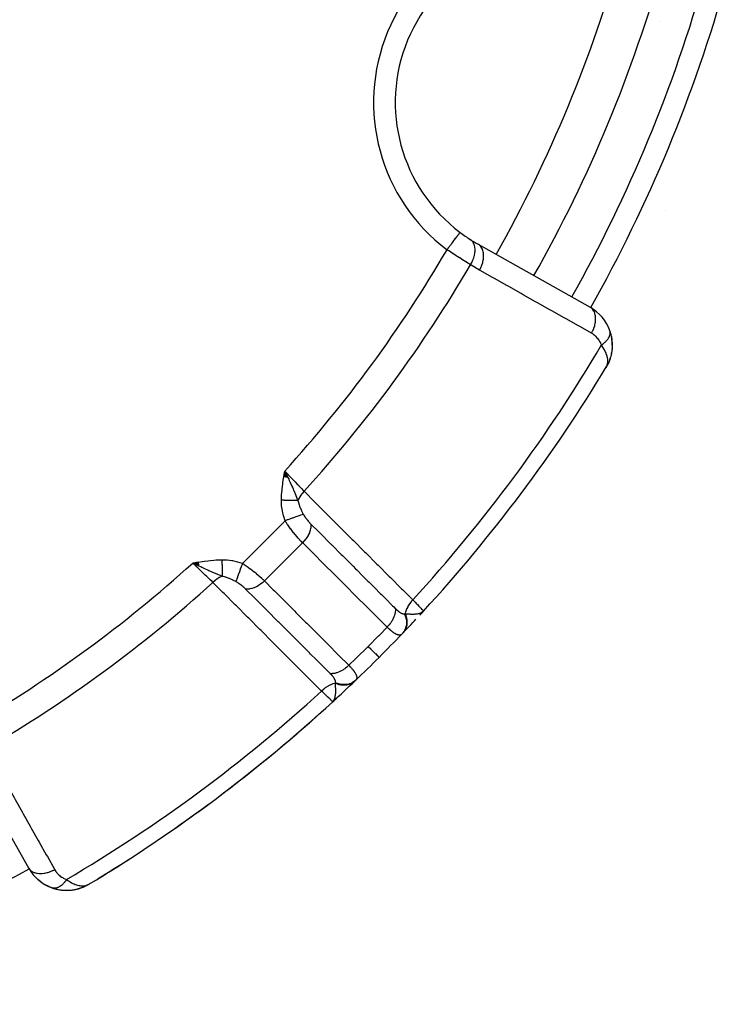
# Model space of a CAD drawing. Units: millimetres. Extents: x -298 to 508, y -323 to 323.
# Drawn here: x -190 to -157, y -100 to -55 of the extents above; entities that cross this region are included whole.
import ezdxf

# ---------------------------------------------------------------- set-up
doc = ezdxf.new("R2010")
doc.units = ezdxf.units.MM
doc.linetypes.add('DASHED', pattern=[9.652, 8.128, -1.524])
doc.layers.add('nevidi', color=4, linetype='DASHED')

msp = doc.modelspace()

# ---------------------------------------------------------------- linework, layer by layer
at = {"color": 2}
for p, q in [((-169.64, -64.908), (-169.639, -64.907)), ((-168.807, -65.452), (-163.647, -68.359)), ((-162.735, -69.456), (-162.689, -69.613)), ((-162.668, -69.706), (-162.641, -69.877)), ((-162.634, -70.24), (-162.649, -70.389)), ((-162.634, -70.24), (-162.632, -70.223)), ((-162.633, -69.968), (-162.629, -70.137)), ((-162.633, -69.988), (-162.632, -70.223)), ((-162.733, -70.736), (-162.809, -70.933)), ((-162.729, -70.727), (-162.807, -70.929)), ((-162.732, -70.734), (-162.805, -70.924)), ((-162.731, -70.73), (-162.777, -70.858)), ((-162.729, -70.727), (-162.749, -70.778)), ((-162.732, -70.734), (-162.749, -70.776)), ((-162.707, -70.646), (-162.721, -70.703)), ((-162.719, -70.697), (-162.721, -70.703)), ((-162.665, -70.482), (-162.668, -70.494)), ((-162.897, -71.099), (-162.915, -71.134)), ((-162.897, -71.099), (-162.915, -71.134)), ((-162.897, -71.099), (-162.915, -71.134)), ((-162.897, -71.099), (-162.915, -71.134)), ((-162.897, -71.099), (-162.915, -71.134)), ((-162.898, -71.1), (-162.915, -71.134)), ((-162.897, -71.1), (-162.915, -71.134)), ((-162.897, -71.1), (-162.915, -71.134)), ((-162.897, -71.1), (-162.915, -71.134)), ((-162.898, -71.101), (-162.915, -71.134)), ((-162.898, -71.101), (-162.915, -71.134)), ((-162.898, -71.101), (-162.915, -71.134)), ((-162.899, -71.102), (-162.915, -71.134)), ((-162.899, -71.102), (-162.915, -71.134)), ((-162.9, -71.103), (-162.915, -71.134)), ((-162.9, -71.104), (-162.915, -71.134)), ((-162.901, -71.105), (-162.915, -71.134)), ((-162.901, -71.105), (-162.915, -71.134)), ((-162.905, -71.111), (-162.915, -71.134)), ((-162.905, -71.111), (-162.915, -71.134)), ((-162.817, -70.948), (-162.891, -71.087)), ((-162.819, -70.952), (-162.891, -71.087)), ((-162.821, -70.956), (-162.891, -71.087)), ((-162.826, -70.965), (-162.89, -71.087)), ((-162.826, -70.965), (-162.89, -71.087)), ((-162.828, -70.968), (-162.89, -71.086)), ((-162.828, -70.968), (-162.89, -71.086)), ((-162.828, -70.969), (-162.89, -71.086)), ((-162.83, -70.972), (-162.889, -71.085)), ((-162.833, -70.976), (-162.889, -71.084)), ((-162.833, -70.976), (-162.889, -71.084)), ((-162.838, -70.986), (-162.888, -71.082)), ((-162.841, -70.99), (-162.888, -71.08)), ((-162.84, -70.987), (-162.887, -71.078)), ((-162.842, -70.991), (-162.885, -71.075)), ((-162.845, -70.994), (-162.884, -71.071)), ((-162.847, -70.998), (-162.881, -71.067)), ((-162.847, -70.998), (-162.881, -71.067)), ((-162.85, -71.002), (-162.877, -71.056)), ((-162.856, -71.013), (-162.877, -71.056)), ((-162.858, -71.016), (-162.874, -71.049)), ((-162.858, -71.013), (-162.871, -71.042)), ((-162.863, -71.02), (-162.867, -71.03)), ((-162.863, -71.02), (-162.867, -71.03)), ((-162.86, -71.016), (-162.862, -71.02)), ((-162.807, -70.929), (-162.847, -71.003)), ((-162.83, -70.972), (-162.845, -71)), ((-162.83, -70.972), (-162.845, -71)), ((-162.807, -70.927), (-162.827, -70.966)), ((-162.807, -70.927), (-162.827, -70.966)), ((-162.79, -70.882), (-162.809, -70.933)), ((-177.753, -76.182), (-177.715, -75.91)), ((-177.743, -76.184), (-177.715, -75.91)), ((-177.734, -76.186), (-177.715, -75.91)), ((-177.724, -76.187), (-177.715, -75.91)), ((-177.724, -76.187), (-177.715, -75.91)), ((-177.718, -75.926), (-177.716, -75.928)), ((-177.579, -76.211), (-177.715, -75.91)), ((-177.589, -76.209), (-177.715, -75.91)), ((-177.598, -76.208), (-177.715, -75.91)), ((-177.608, -76.206), (-177.715, -75.91)), ((-177.617, -76.204), (-177.715, -75.91)), ((-177.617, -76.204), (-177.715, -75.91)), ((-177.627, -76.203), (-177.715, -75.91)), ((-177.637, -76.201), (-177.715, -75.91)), ((-177.646, -76.2), (-177.715, -75.91)), ((-177.656, -76.198), (-177.715, -75.91)), ((-177.656, -76.198), (-177.715, -75.91)), ((-177.666, -76.197), (-177.715, -75.91)), ((-177.675, -76.195), (-177.715, -75.91)), ((-177.675, -76.195), (-177.715, -75.91)), ((-177.685, -76.193), (-177.715, -75.91)), ((-177.695, -76.192), (-177.715, -75.91)), ((-177.704, -76.19), (-177.715, -75.91)), ((-177.714, -76.189), (-177.715, -75.91)), ((-177.71, -75.938), (-177.708, -75.941)), ((-177.702, -75.95), (-177.7, -75.954)), ((-177.696, -75.959), (-177.692, -75.965)), ((-181.686, -80.113), (-181.958, -80.153)), ((-181.685, -80.122), (-181.958, -80.153)), ((-181.683, -80.132), (-181.958, -80.153)), ((-181.682, -80.141), (-181.958, -80.153)), ((-181.682, -80.141), (-181.958, -80.153)), ((-181.68, -80.15), (-181.958, -80.153)), ((-181.678, -80.16), (-181.958, -80.153)), ((-181.677, -80.169), (-181.958, -80.153)), ((-181.675, -80.178), (-181.958, -80.153)), ((-181.674, -80.188), (-181.958, -80.153)), ((-181.674, -80.188), (-181.958, -80.153)), ((-181.672, -80.197), (-181.958, -80.153)), ((-181.671, -80.206), (-181.958, -80.153)), ((-181.669, -80.216), (-181.958, -80.153)), ((-181.668, -80.225), (-181.958, -80.153)), ((-181.666, -80.234), (-181.958, -80.153)), ((-181.665, -80.243), (-181.958, -80.153)), ((-181.665, -80.243), (-181.958, -80.153)), ((-181.663, -80.252), (-181.958, -80.153)), ((-181.662, -80.262), (-181.958, -80.153)), ((-181.66, -80.271), (-181.958, -80.153)), ((-181.659, -80.28), (-181.958, -80.153)), ((-181.658, -80.289), (-181.958, -80.153)), ((-181.658, -80.289), (-181.89, -80.185)), ((-181.355, -80.584), (-181.354, -80.585)), ((-181.046, -80.911), (-181.045, -80.912)), ((-171.495, -82.548), (-171.323, -82.362)), ((-171.492, -82.544), (-171.323, -82.362)), ((-171.488, -82.54), (-171.323, -82.362)), ((-171.485, -82.536), (-171.323, -82.362)), ((-171.475, -82.524), (-171.467, -82.515)), ((-171.469, -82.515), (-171.461, -82.507)), ((-171.463, -82.507), (-171.323, -82.362)), ((-171.457, -82.498), (-171.323, -82.362)), ((-171.455, -82.494), (-171.323, -82.362)), ((-171.454, -82.501), (-171.323, -82.362)), ((-171.452, -82.489), (-171.349, -82.387)), ((-171.45, -82.495), (-171.323, -82.362)), ((-171.449, -82.484), (-171.349, -82.387)), ((-171.447, -82.48), (-171.353, -82.39)), ((-171.446, -82.488), (-171.323, -82.362)), ((-171.445, -82.493), (-171.323, -82.362)), ((-171.444, -82.475), (-171.356, -82.393)), ((-171.442, -82.471), (-171.36, -82.396)), ((-171.44, -82.466), (-171.366, -82.4)), ((-171.438, -82.485), (-171.323, -82.362)), ((-171.437, -82.461), (-171.378, -82.409)), ((-171.435, -82.456), (-171.383, -82.412)), ((-171.433, -82.451), (-171.394, -82.42)), ((-171.431, -82.446), (-171.403, -82.424)), ((-171.428, -82.441), (-171.422, -82.437)), ((-171.325, -82.36), (-171.323, -82.362)), ((-175.506, -86.545), (-175.508, -86.543)), ((-175.319, -86.372), (-175.506, -86.545)), ((-175.339, -86.389), (-175.506, -86.545)), ((-175.344, -86.392), (-175.506, -86.545)), ((-175.348, -86.395), (-175.506, -86.545)), ((-175.348, -86.395), (-175.506, -86.545)), ((-175.352, -86.399), (-175.506, -86.545)), ((-175.351, -86.401), (-175.506, -86.545)), ((-175.351, -86.401), (-175.506, -86.545)), ((-175.356, -86.402), (-175.506, -86.545)), ((-175.365, -86.407), (-175.506, -86.545)), ((-175.36, -86.409), (-175.506, -86.545)), ((-175.374, -86.413), (-175.506, -86.545)), ((-175.374, -86.413), (-175.506, -86.545)), ((-175.365, -86.414), (-175.506, -86.545)), ((-175.379, -86.416), (-175.506, -86.545)), ((-175.373, -86.416), (-175.506, -86.545)), ((-175.368, -86.417), (-175.506, -86.545)), ((-175.383, -86.418), (-175.506, -86.545)), ((-175.388, -86.421), (-175.506, -86.545)), ((-175.381, -86.421), (-175.506, -86.545)), ((-175.393, -86.424), (-175.506, -86.545)), ((-175.397, -86.426), (-175.506, -86.545)), ((-175.402, -86.428), (-175.506, -86.545)), ((-175.402, -86.428), (-175.506, -86.545)), ((-175.407, -86.431), (-175.506, -86.545)), ((-175.407, -86.431), (-175.506, -86.545)), ((-175.412, -86.433), (-175.459, -86.488)), ((-175.417, -86.435), (-175.449, -86.474)), ((-175.422, -86.437), (-175.44, -86.461)), ((-175.427, -86.44), (-175.437, -86.453)), ((-189.509, -94.222), (-192.416, -89.062)), ((-188.41, -95.133), (-188.426, -95.128)), ((-188.388, -95.139), (-188.409, -95.134)), ((-187.882, -95.235), (-187.645, -95.236)), ((-187.252, -95.172), (-187.239, -95.169)), ((-187.224, -95.162), (-187.166, -95.147)), ((-187.149, -95.142), (-187.157, -95.145)), ((-187.154, -95.143), (-186.944, -95.063)), ((-187.149, -95.141), (-187.011, -95.092)), ((-187.149, -95.142), (-187.089, -95.119)), ((-187.141, -95.139), (-187.09, -95.119)), ((-186.986, -95.079), (-186.939, -95.06)), ((-186.936, -95.059), (-186.91, -95.045)), ((-186.932, -95.057), (-186.909, -95.045)), ((-186.916, -95.049), (-186.914, -95.048)), ((-186.913, -95.046), (-186.885, -95.032)), ((-186.912, -95.047), (-186.885, -95.033)), ((-186.908, -95.045), (-186.885, -95.032)), ((-186.904, -95.042), (-186.885, -95.032)), ((-186.904, -95.042), (-186.885, -95.032)), ((-186.9, -95.04), (-186.885, -95.032)), ((-186.889, -95.033), (-186.782, -94.978)), ((-186.886, -95.032), (-186.782, -94.978)), ((-186.885, -95.031), (-186.784, -94.979)), ((-186.881, -95.028), (-186.87, -95.023)), ((-186.863, -95.016), (-186.801, -94.986)), ((-186.859, -95.015), (-186.797, -94.984)), ((-186.859, -95.015), (-186.797, -94.984)), ((-186.859, -95.013), (-186.808, -94.988)), ((-186.855, -95.011), (-186.816, -94.992)), ((-186.852, -95.008), (-186.819, -94.993)), ((-186.767, -94.97), (-186.734, -94.953)), ((-186.767, -94.97), (-186.734, -94.953)), ((-186.766, -94.969), (-186.734, -94.953)), ((-186.765, -94.97), (-186.734, -94.953)), ((-186.762, -94.967), (-186.734, -94.953)), ((-186.762, -94.967), (-186.734, -94.953)), ((-186.762, -94.966), (-186.734, -94.953)), ((-186.761, -94.966), (-186.734, -94.953)), ((-186.76, -94.965), (-186.734, -94.953)), ((-186.758, -94.964), (-186.734, -94.953)), ((-186.757, -94.964), (-186.734, -94.953))]:
    msp.add_line(p, q, dxfattribs=at)
for points in [[(-162.735, -69.458), (-162.735, -69.456), (-162.74, -69.442)], [(-162.634, -70.24), (-162.662, -70.469), (-162.699, -70.629)], [(-162.633, -69.988), (-162.633, -69.968), (-162.634, -69.954)], [(-162.726, -70.719), (-162.724, -70.711), (-162.721, -70.703), (-162.719, -70.697)], [(-162.722, -70.707), (-162.721, -70.703), (-162.725, -70.714)], [(-162.668, -70.494), (-162.665, -70.482), (-162.662, -70.469), (-162.661, -70.46)], [(-162.894, -71.095), (-162.877, -71.056), (-162.865, -71.023)], [(-162.805, -70.924), (-162.807, -70.929), (-162.847, -71.003)], [(-162.817, -70.948), (-162.815, -70.944), (-162.813, -70.941), (-162.811, -70.937), (-162.809, -70.933), (-162.807, -70.929), (-162.805, -70.924), (-162.804, -70.922)], [(-162.788, -70.88), (-162.807, -70.929), (-162.809, -70.933)], [(-177.715, -75.91), (-177.613, -76.125), (-177.603, -76.146), (-177.572, -76.212)], [(-181.743, -80.255), (-181.827, -80.215), (-181.89, -80.185)], [(-171.394, -82.42), (-171.378, -82.409), (-171.354, -82.391), (-171.349, -82.387)], [(-175.506, -86.545), (-175.459, -86.491), (-175.449, -86.475)], [(-189.072, -94.749), (-189.187, -94.642), (-189.237, -94.596)], [(-188.948, -94.849), (-189.072, -94.749), (-189.123, -94.71)], [(-188.525, -95.087), (-188.675, -95.018), (-188.724, -94.996)], [(-188.382, -95.14), (-188.525, -95.087), (-188.569, -95.072)], [(-188.41, -95.133), (-188.162, -95.2), (-187.9, -95.235)], [(-188.178, -95.197), (-188.162, -95.2), (-188.14, -95.203), (-187.88, -95.236), (-187.628, -95.234), (-187.386, -95.203), (-187.374, -95.2), (-187.149, -95.142), (-187.141, -95.139), (-186.932, -95.057), (-186.928, -95.055), (-186.924, -95.053), (-186.92, -95.051)], [(-187.915, -95.234), (-187.9, -95.235), (-187.88, -95.236)], [(-187.657, -95.237), (-187.645, -95.236), (-187.628, -95.234)], [(-187.631, -95.234), (-187.399, -95.206), (-187.362, -95.197)], [(-187.408, -95.208), (-187.399, -95.206), (-187.386, -95.203), (-187.157, -95.145), (-187.149, -95.142), (-186.936, -95.059), (-186.932, -95.057)], [(-187.359, -95.196), (-187.166, -95.147), (-187.16, -95.145)], [(-187.217, -95.16), (-187.157, -95.145), (-187.09, -95.119)], [(-187.171, -95.149), (-187.166, -95.147), (-187.157, -95.145), (-186.94, -95.061), (-186.936, -95.059)], [(-186.991, -95.081), (-186.944, -95.063), (-186.913, -95.047)], [(-186.989, -95.08), (-186.94, -95.061), (-186.911, -95.046)], [(-186.932, -95.057), (-186.936, -95.059), (-186.94, -95.061), (-186.944, -95.063), (-186.947, -95.064)], [(-186.947, -95.064), (-186.944, -95.063), (-186.94, -95.061)]]:
    msp.add_lwpolyline(points, dxfattribs=at)
for centre, radius, start, end in [((-222.861, -35.004), 35.494, 283.8434, 346.1513), ((-222.868, -35), 35, 285.702, 344.298), ((-165.126, -58.918), 7.5, 82.0018, 232.9982), ((-222.868, -35), 65, 330.6079, 344.3921), ((-165.126, -58.918), 6, 38.2339, 38.2507), ((-165.126, -58.918), 7.5, 232.9982, 237.3457), ((-165.126, -58.918), 7.5, 237.3457, 240.6079), ((-165.126, -58.918), 6, 269.3148, 269.3605), ((-164.628, -70.101), 2, 19.2445, 60.6079), ((-164.628, -70.101), 2, 0, 18.5359), ((-222.868, -35), 70, 317.42177, 328.959), ((-164.628, -70.101), 2, 328.9225, 334.0555), ((-164.628, -70.101), 2, 335.2703, 337.0727), ((-222.868, -35), 70, 316.28268, 317.00332), ((-222.868, -35), 70, 315, 316.24062), ((-222.868, -35), 70, 316.24062, 316.28268), ((-222.868, -35), 70, 313.75938, 315), ((-222.868, -35), 70, 312.57833, 313.71732), ((-222.868, -35), 70, 313.71732, 313.74065), ((-222.868, -35), 70, 301.04103, 312.57823), ((-222.868, -35), 70, 306.89034, 312.0426), ((-222.868, -35), 70, 301.48392, 306.50666), ((-187.767, -93.24), 2, 209.3921, 250.7555), ((-187.767, -93.24), 2, 250.7555, 258.1467), ((-187.767, -93.24), 2, 260.3791, 265.7618), ((-187.767, -93.24), 2, 266.1486, 294.2033)]:
    msp.add_arc(centre, radius, start, end, dxfattribs=at)
at = {"layer": 'nevidi', "color": 7, "linetype": 'Continuous'}
for p, q in [((-162.818, -59.874), (-162.814, -59.875)), ((-160.171, -63.893), (-160.174, -63.898)), ((-163.625, -68.38), (-163.624, -68.378)), ((-162.73, -69.479), (-162.735, -69.458)), ((-177.416, -76.646), (-177.415, -76.648)), ((-179.668, -80.168), (-177.7, -78.2)), ((-178.654, -80.972), (-176.897, -79.214)), ((-181.89, -80.185), (-181.958, -80.153)), ((-171.349, -82.387), (-171.323, -82.362)), ((-171.33, -82.355), (-171.325, -82.36)), ((-178.17, -82.908), (-178.171, -82.909)), ((-188.409, -95.134), (-188.41, -95.133))]:
    msp.add_line(p, q, dxfattribs=at)
for points in [[(-170.241, -65.706), (-170.241, -65.705), (-170.213, -65.668), (-170.178, -65.621), (-170.167, -65.607), (-170.133, -65.562), (-170.104, -65.524), (-170.094, -65.51), (-170.055, -65.458), (-170.033, -65.43), (-170.023, -65.416), (-169.98, -65.359), (-169.965, -65.34), (-169.956, -65.327), (-169.91, -65.266), (-169.902, -65.255), (-169.892, -65.243), (-169.845, -65.18), (-169.843, -65.177), (-169.834, -65.166), (-169.79, -65.108), (-169.788, -65.105), (-169.783, -65.098), (-169.745, -65.047), (-169.739, -65.04), (-169.739, -65.039), (-169.707, -64.997), (-169.702, -64.99), (-169.7, -64.987), (-169.677, -64.957), (-169.673, -64.952), (-169.67, -64.947), (-169.656, -64.929), (-169.653, -64.926), (-169.65, -64.921), (-169.643, -64.912), (-169.642, -64.911), (-169.64, -64.908)], [(-169.157, -66.399), (-169.114, -66.324), (-169.105, -66.308), (-169.101, -66.299), (-169.099, -66.297), (-169.061, -66.216), (-169.054, -66.2), (-169.046, -66.182), (-169.045, -66.179), (-169.017, -66.106), (-169.011, -66.09), (-169.003, -66.062), (-169.002, -66.059), (-168.984, -65.996), (-168.98, -65.979), (-168.971, -65.943), (-168.971, -65.94), (-168.961, -65.887), (-168.959, -65.87), (-168.953, -65.826), (-168.953, -65.823), (-168.95, -65.78), (-168.949, -65.764), (-168.948, -65.713), (-168.948, -65.711), (-168.949, -65.678), (-168.95, -65.663), (-168.956, -65.606), (-168.956, -65.604), (-168.96, -65.582), (-168.963, -65.568), (-168.977, -65.508), (-168.978, -65.506), (-168.982, -65.492), (-168.986, -65.48), (-169.011, -65.419), (-169.012, -65.418), (-169.015, -65.412), (-169.021, -65.401), (-169.057, -65.342), (-169.058, -65.341), (-169.058, -65.341), (-169.065, -65.331), (-169.11, -65.281), (-169.114, -65.277), (-169.115, -65.276), (-169.119, -65.273), (-169.172, -65.233), (-169.172, -65.232)], [(-169.157, -66.399), (-169.206, -66.369), (-169.207, -66.368), (-169.215, -66.363), (-169.276, -66.326), (-169.286, -66.319), (-169.348, -66.281), (-169.358, -66.274), (-169.382, -66.26), (-169.422, -66.234), (-169.433, -66.228), (-169.499, -66.186), (-169.51, -66.18), (-169.57, -66.142), (-169.577, -66.137), (-169.588, -66.13), (-169.658, -66.086), (-169.669, -66.079), (-169.739, -66.034), (-169.751, -66.026), (-169.767, -66.016), (-169.822, -65.981), (-169.833, -65.973), (-169.905, -65.927), (-169.916, -65.92), (-169.971, -65.884), (-169.988, -65.873), (-170, -65.865), (-170.072, -65.818), (-170.084, -65.81), (-170.157, -65.762), (-170.169, -65.754), (-170.179, -65.747), (-170.241, -65.706)], [(-168.742, -66.648), (-168.689, -66.547), (-168.688, -66.544), (-168.683, -66.534), (-168.637, -66.424), (-168.636, -66.421), (-168.632, -66.411), (-168.597, -66.299), (-168.596, -66.297), (-168.593, -66.286), (-168.569, -66.175), (-168.569, -66.173), (-168.567, -66.162), (-168.555, -66.054), (-168.555, -66.051), (-168.554, -66.041), (-168.554, -65.937), (-168.554, -65.935), (-168.555, -65.925), (-168.566, -65.828), (-168.567, -65.825), (-168.569, -65.817), (-168.592, -65.727), (-168.593, -65.725), (-168.596, -65.717), (-168.631, -65.637), (-168.632, -65.636), (-168.636, -65.628), (-168.681, -65.56), (-168.682, -65.559), (-168.687, -65.553), (-168.743, -65.496), (-168.744, -65.495), (-168.75, -65.49), (-168.807, -65.452)], [(-168.742, -66.648), (-168.924, -66.543), (-168.952, -66.526), (-169.135, -66.413), (-169.157, -66.399)], [(-163.582, -69.554), (-164.099, -69.263), (-164.185, -69.215), (-164.758, -68.891), (-164.844, -68.843), (-165.418, -68.52), (-165.503, -68.472), (-166.077, -68.149), (-166.162, -68.101), (-166.736, -67.778), (-166.821, -67.73), (-167.395, -67.407), (-167.481, -67.359), (-168.055, -67.035), (-168.14, -66.987), (-168.714, -66.664), (-168.742, -66.648)], [(-163.582, -69.554), (-163.533, -69.461), (-163.528, -69.45), (-163.522, -69.438), (-163.48, -69.338), (-163.476, -69.327), (-163.472, -69.315), (-163.439, -69.214), (-163.436, -69.203), (-163.433, -69.191), (-163.411, -69.089), (-163.409, -69.079), (-163.407, -69.067), (-163.396, -68.968), (-163.395, -68.958), (-163.394, -68.946), (-163.394, -68.851), (-163.394, -68.841), (-163.395, -68.83), (-163.405, -68.741), (-163.407, -68.732), (-163.409, -68.722), (-163.43, -68.64), (-163.433, -68.631), (-163.436, -68.622), (-163.468, -68.549), (-163.472, -68.542), (-163.476, -68.534), (-163.518, -68.471), (-163.523, -68.465), (-163.528, -68.458), (-163.579, -68.407), (-163.585, -68.402), (-163.591, -68.396), (-163.647, -68.359)], [(-163.13, -70.097), (-163.154, -70.034), (-163.158, -70.024), (-163.19, -69.957), (-163.196, -69.947), (-163.233, -69.884), (-163.238, -69.875), (-163.28, -69.817), (-163.286, -69.808), (-163.332, -69.754), (-163.339, -69.746), (-163.388, -69.696), (-163.396, -69.689), (-163.448, -69.644), (-163.456, -69.638), (-163.512, -69.597), (-163.521, -69.591), (-163.58, -69.555), (-163.582, -69.554)], [(-163.13, -70.097), (-163.106, -70.082), (-163.104, -70.08), (-163.073, -70.059), (-163.072, -70.058), (-163.071, -70.057), (-163.065, -70.053), (-163.042, -70.035), (-163.04, -70.034), (-163.012, -70.012), (-163.01, -70.01), (-163.003, -70.005), (-162.997, -70), (-162.983, -69.987), (-162.981, -69.985), (-162.955, -69.963), (-162.953, -69.961), (-162.941, -69.949), (-162.935, -69.944), (-162.929, -69.938), (-162.927, -69.936), (-162.904, -69.912), (-162.902, -69.91), (-162.885, -69.892), (-162.88, -69.887), (-162.879, -69.885), (-162.858, -69.861), (-162.857, -69.859), (-162.838, -69.835), (-162.837, -69.834), (-162.836, -69.833), (-162.833, -69.828), (-162.819, -69.809), (-162.818, -69.807), (-162.802, -69.783), (-162.8, -69.781), (-162.797, -69.775), (-162.794, -69.769), (-162.786, -69.756), (-162.785, -69.754), (-162.772, -69.73), (-162.771, -69.728), (-162.766, -69.716), (-162.763, -69.711), (-162.76, -69.704), (-162.759, -69.702), (-162.75, -69.678), (-162.749, -69.676), (-162.743, -69.658), (-162.741, -69.652), (-162.74, -69.65), (-162.734, -69.627), (-162.734, -69.625), (-162.729, -69.602), (-162.729, -69.601), (-162.729, -69.6), (-162.728, -69.595), (-162.725, -69.577), (-162.725, -69.575), (-162.724, -69.552), (-162.724, -69.55), (-162.724, -69.545), (-162.724, -69.54), (-162.724, -69.528), (-162.724, -69.526), (-162.726, -69.504), (-162.726, -69.502), (-162.728, -69.491), (-162.728, -69.486), (-162.729, -69.481)], [(-162.865, -71.023), (-162.862, -71.014), (-162.85, -70.966), (-162.844, -70.935), (-162.84, -70.898), (-162.837, -70.823), (-162.837, -70.801), (-162.84, -70.76), (-162.854, -70.667), (-162.857, -70.654), (-162.869, -70.608), (-162.903, -70.502), (-162.907, -70.493), (-162.926, -70.444), (-162.981, -70.331), (-162.986, -70.322), (-163.016, -70.269), (-163.088, -70.156), (-163.1, -70.138), (-163.13, -70.097)], [(-177.871, -77.258), (-177.865, -77.058), (-177.861, -76.999), (-177.843, -76.785), (-177.837, -76.725), (-177.811, -76.513), (-177.802, -76.453), (-177.77, -76.241), (-177.76, -76.181), (-177.725, -75.97), (-177.715, -75.91)], [(-177.715, -75.91), (-177.663, -75.965), (-177.561, -76.072), (-177.554, -76.08), (-177.492, -76.145), (-177.399, -76.242), (-177.393, -76.249), (-177.324, -76.321), (-177.242, -76.407), (-177.235, -76.414), (-177.162, -76.491), (-177.091, -76.565), (-177.084, -76.572), (-177.008, -76.652), (-176.949, -76.714), (-176.943, -76.72), (-176.866, -76.801), (-176.826, -76.843)], [(-177.572, -76.212), (-177.536, -76.288), (-177.506, -76.352), (-177.464, -76.443), (-177.46, -76.45), (-177.435, -76.505), (-177.4, -76.582), (-177.367, -76.657), (-177.336, -76.725), (-177.311, -76.783), (-177.298, -76.812), (-177.224, -76.987), (-177.223, -76.989), (-177.201, -77.041), (-177.2, -77.044), (-177.125, -77.23), (-177.111, -77.267)], [(-176.826, -76.843), (-176.827, -76.844), (-176.906, -76.933), (-176.906, -76.934), (-176.911, -76.94), (-176.914, -76.944), (-176.985, -77.039), (-176.985, -77.04), (-176.99, -77.047), (-176.992, -77.049), (-177.052, -77.148), (-177.054, -77.151), (-177.058, -77.158), (-177.058, -77.159), (-177.107, -77.259), (-177.11, -77.264), (-177.111, -77.267)], [(-176.826, -76.843), (-176.312, -77.356), (-176.263, -77.406), (-175.744, -77.924), (-175.694, -77.974), (-175.175, -78.492), (-175.126, -78.542), (-174.607, -79.06), (-174.557, -79.11), (-174.038, -79.628), (-173.989, -79.678), (-173.47, -80.196), (-173.42, -80.246), (-172.901, -80.764), (-172.852, -80.814), (-172.333, -81.332), (-172.283, -81.382), (-171.819, -81.845)], [(-177.7, -78.2), (-177.766, -77.998), (-177.772, -77.975), (-177.824, -77.76), (-177.828, -77.737), (-177.86, -77.518), (-177.862, -77.494), (-177.872, -77.271), (-177.871, -77.258)], [(-177.111, -77.267), (-177.134, -77.267), (-177.135, -77.267), (-177.164, -77.266), (-177.166, -77.266), (-177.168, -77.266), (-177.171, -77.266), (-177.196, -77.266), (-177.198, -77.266), (-177.229, -77.265), (-177.231, -77.265), (-177.241, -77.265), (-177.245, -77.265), (-177.264, -77.265), (-177.266, -77.265), (-177.299, -77.265), (-177.302, -77.265), (-177.32, -77.264), (-177.324, -77.264), (-177.336, -77.264), (-177.338, -77.264), (-177.374, -77.264), (-177.376, -77.264), (-177.405, -77.263), (-177.409, -77.263), (-177.413, -77.263), (-177.415, -77.263), (-177.453, -77.263), (-177.455, -77.263), (-177.493, -77.262), (-177.494, -77.262), (-177.495, -77.262), (-177.498, -77.262), (-177.534, -77.262), (-177.537, -77.262), (-177.576, -77.261), (-177.578, -77.261), (-177.586, -77.261), (-177.59, -77.261), (-177.619, -77.261), (-177.621, -77.261), (-177.662, -77.261), (-177.664, -77.26), (-177.682, -77.26), (-177.686, -77.26), (-177.705, -77.26), (-177.707, -77.26), (-177.749, -77.26), (-177.751, -77.259), (-177.779, -77.259), (-177.783, -77.259), (-177.793, -77.259), (-177.795, -77.259), (-177.837, -77.259), (-177.839, -77.258), (-177.871, -77.258)], [(-177.111, -77.267), (-177.109, -77.274), (-177.075, -77.405), (-177.07, -77.421), (-177.056, -77.464), (-177.031, -77.535), (-177.019, -77.567), (-177.012, -77.583), (-176.966, -77.691), (-176.949, -77.729), (-176.941, -77.745), (-176.896, -77.835), (-176.866, -77.892), (-176.862, -77.901)], [(-176.862, -77.901), (-176.907, -77.917), (-176.915, -77.92), (-176.918, -77.921), (-176.976, -77.942), (-176.986, -77.946), (-176.99, -77.947), (-177.057, -77.971), (-177.068, -77.975), (-177.072, -77.976), (-177.147, -78.003), (-177.16, -78.007), (-177.164, -78.009), (-177.246, -78.038), (-177.26, -78.043), (-177.264, -78.045), (-177.353, -78.076), (-177.367, -78.081), (-177.372, -78.083), (-177.464, -78.116), (-177.479, -78.121), (-177.484, -78.123), (-177.58, -78.157), (-177.595, -78.162), (-177.6, -78.164), (-177.697, -78.199), (-177.7, -78.2)], [(-176.862, -77.901), (-176.845, -77.931), (-176.844, -77.933), (-176.842, -77.937), (-176.82, -77.973), (-176.817, -77.977), (-176.794, -78.014), (-176.791, -78.018), (-176.766, -78.055), (-176.763, -78.059), (-176.737, -78.095), (-176.734, -78.099), (-176.707, -78.135), (-176.704, -78.139), (-176.676, -78.174), (-176.676, -78.174), (-176.673, -78.178), (-176.644, -78.213), (-176.641, -78.217), (-176.611, -78.251), (-176.608, -78.254), (-176.578, -78.287), (-176.575, -78.291), (-176.545, -78.322), (-176.542, -78.326), (-176.513, -78.355)], [(-176.897, -79.214), (-176.937, -79.173), (-176.949, -79.161), (-176.955, -79.155), (-177.017, -79.089), (-177.024, -79.082), (-177.078, -79.023), (-177.087, -79.013), (-177.094, -79.006), (-177.157, -78.933), (-177.164, -78.925), (-177.224, -78.855), (-177.229, -78.849), (-177.236, -78.84), (-177.301, -78.761), (-177.308, -78.753), (-177.372, -78.672), (-177.372, -78.671), (-177.378, -78.663), (-177.442, -78.58), (-177.448, -78.571), (-177.51, -78.486), (-177.516, -78.477), (-177.518, -78.474), (-177.577, -78.391), (-177.583, -78.382), (-177.641, -78.294), (-177.647, -78.285), (-177.66, -78.265), (-177.7, -78.2)], [(-176.513, -78.355), (-176.513, -78.358), (-176.511, -78.431), (-176.511, -78.439), (-176.512, -78.451), (-176.52, -78.527), (-176.521, -78.536), (-176.523, -78.548), (-176.541, -78.627), (-176.544, -78.636), (-176.547, -78.649), (-176.574, -78.729), (-176.578, -78.738), (-176.583, -78.751), (-176.619, -78.831), (-176.623, -78.84), (-176.63, -78.853), (-176.675, -78.933), (-176.68, -78.941), (-176.688, -78.954), (-176.74, -79.031), (-176.746, -79.04), (-176.756, -79.052), (-176.815, -79.126), (-176.822, -79.134), (-176.832, -79.146), (-176.897, -79.214)], [(-176.513, -78.355), (-176.152, -78.716), (-176.107, -78.761), (-176.058, -78.81), (-175.609, -79.259), (-175.585, -79.283), (-175.561, -79.307), (-175.538, -79.329), (-175.112, -79.756), (-175.064, -79.804), (-175.017, -79.85), (-174.97, -79.898), (-174.615, -80.253), (-174.566, -80.301), (-174.45, -80.417), (-174.402, -80.466), (-174.118, -80.75), (-174.069, -80.798), (-173.882, -80.985), (-173.834, -81.034), (-173.62, -81.247), (-173.572, -81.295), (-173.315, -81.552), (-173.265, -81.602), (-173.123, -81.744), (-173.075, -81.792), (-172.747, -82.119), (-172.697, -82.17), (-172.625, -82.242), (-172.62, -82.247)], [(-173.004, -83.104), (-173.41, -82.698), (-173.458, -82.65), (-173.907, -82.202), (-173.956, -82.153), (-174.405, -81.705), (-174.453, -81.656), (-174.902, -81.208), (-174.95, -81.159), (-175.399, -80.711), (-175.447, -80.662), (-175.896, -80.214), (-175.945, -80.165), (-176.394, -79.717), (-176.442, -79.668), (-176.891, -79.22), (-176.897, -79.214)], [(-181.958, -80.153), (-181.799, -80.126), (-181.687, -80.108), (-181.528, -80.082), (-181.415, -80.066), (-181.254, -80.044), (-181.143, -80.031), (-180.981, -80.015), (-180.869, -80.007), (-180.706, -79.999), (-180.61, -79.997)], [(-181.025, -81.042), (-181.067, -81.002), (-181.155, -80.918), (-181.161, -80.912), (-181.216, -80.86), (-181.303, -80.777), (-181.31, -80.77), (-181.377, -80.706), (-181.461, -80.626), (-181.468, -80.619), (-181.547, -80.544), (-181.627, -80.468), (-181.634, -80.461), (-181.724, -80.376), (-181.796, -80.307), (-181.803, -80.3), (-181.904, -80.205), (-181.958, -80.153)], [(-180.601, -80.757), (-180.718, -80.711), (-180.772, -80.689), (-180.826, -80.667), (-180.827, -80.667), (-180.85, -80.657), (-180.881, -80.644), (-180.983, -80.601), (-181.025, -80.584), (-181.057, -80.569), (-181.085, -80.557), (-181.119, -80.543), (-181.211, -80.502), (-181.257, -80.481), (-181.287, -80.468), (-181.297, -80.463), (-181.363, -80.433), (-181.398, -80.417), (-181.516, -80.362), (-181.54, -80.351), (-181.58, -80.332), (-181.588, -80.329), (-181.656, -80.296), (-181.683, -80.284), (-181.743, -80.255)], [(-180.61, -79.997), (-180.398, -80.004), (-180.374, -80.006), (-180.155, -80.036), (-180.131, -80.04), (-179.916, -80.09), (-179.893, -80.096), (-179.681, -80.163), (-179.668, -80.168)], [(-180.61, -79.997), (-180.61, -80.022), (-180.61, -80.024), (-180.609, -80.064), (-180.609, -80.067), (-180.609, -80.081), (-180.609, -80.085), (-180.609, -80.107), (-180.609, -80.109), (-180.608, -80.149), (-180.608, -80.151), (-180.608, -80.178), (-180.608, -80.182), (-180.608, -80.191), (-180.608, -80.193), (-180.607, -80.232), (-180.607, -80.234), (-180.607, -80.273), (-180.607, -80.274), (-180.607, -80.275), (-180.607, -80.278), (-180.606, -80.314), (-180.606, -80.316), (-180.606, -80.353), (-180.606, -80.356), (-180.606, -80.367), (-180.606, -80.37), (-180.606, -80.393), (-180.605, -80.395), (-180.605, -80.431), (-180.605, -80.433), (-180.605, -80.456), (-180.605, -80.46), (-180.605, -80.469), (-180.605, -80.471), (-180.604, -80.506), (-180.604, -80.508), (-180.604, -80.541), (-180.604, -80.542), (-180.604, -80.544), (-180.604, -80.544), (-180.603, -80.577), (-180.603, -80.579), (-180.603, -80.611), (-180.603, -80.613), (-180.603, -80.62), (-180.603, -80.624), (-180.603, -80.644), (-180.603, -80.646), (-180.602, -80.676), (-180.602, -80.678), (-180.602, -80.694), (-180.602, -80.697), (-180.602, -80.707), (-180.602, -80.708), (-180.602, -80.736), (-180.602, -80.737), (-180.601, -80.757)], [(-179.668, -80.168), (-179.7, -80.258), (-179.706, -80.273), (-179.707, -80.278), (-179.742, -80.374), (-179.747, -80.389), (-179.749, -80.394), (-179.782, -80.487), (-179.787, -80.501), (-179.789, -80.506), (-179.82, -80.595), (-179.825, -80.608), (-179.827, -80.613), (-179.856, -80.696), (-179.861, -80.708), (-179.862, -80.712), (-179.889, -80.789), (-179.893, -80.8), (-179.895, -80.804), (-179.919, -80.872), (-179.923, -80.882), (-179.924, -80.885), (-179.945, -80.944), (-179.948, -80.953), (-179.949, -80.956), (-179.966, -81.005), (-179.967, -81.006)], [(-179.668, -80.168), (-179.603, -80.208), (-179.593, -80.215), (-179.583, -80.221), (-179.497, -80.279), (-179.487, -80.285), (-179.402, -80.344), (-179.394, -80.35), (-179.392, -80.351), (-179.308, -80.412), (-179.298, -80.419), (-179.215, -80.482), (-179.206, -80.489), (-179.197, -80.496), (-179.124, -80.553), (-179.116, -80.56), (-179.037, -80.624), (-179.029, -80.631), (-179.013, -80.644), (-178.953, -80.695), (-178.945, -80.702), (-178.872, -80.766), (-178.864, -80.773), (-178.845, -80.79), (-178.794, -80.836), (-178.787, -80.843), (-178.721, -80.906), (-178.714, -80.912), (-178.695, -80.931), (-178.654, -80.972)], [(-180.601, -80.757), (-180.609, -80.761), (-180.62, -80.765), (-180.704, -80.807), (-180.71, -80.81), (-180.72, -80.816), (-180.731, -80.822), (-180.815, -80.873), (-180.821, -80.878), (-180.83, -80.883), (-180.84, -80.891), (-180.922, -80.952), (-180.928, -80.957), (-180.934, -80.962), (-180.944, -80.97), (-181.023, -81.041), (-181.025, -81.042)], [(-179.967, -81.006), (-180.075, -80.951), (-180.107, -80.935), (-180.123, -80.927), (-180.177, -80.902), (-180.266, -80.864), (-180.269, -80.863), (-180.285, -80.856), (-180.405, -80.812), (-180.431, -80.803), (-180.447, -80.798), (-180.452, -80.797), (-180.593, -80.759), (-180.601, -80.757)], [(-176.023, -86.049), (-176.54, -85.531), (-176.59, -85.482), (-177.108, -84.963), (-177.157, -84.914), (-177.675, -84.395), (-177.725, -84.346), (-178.243, -83.827), (-178.292, -83.778), (-178.81, -83.259), (-178.859, -83.21), (-179.378, -82.691), (-179.427, -82.642), (-179.945, -82.123), (-179.994, -82.074), (-180.513, -81.555), (-180.562, -81.506), (-181.025, -81.042)], [(-179.513, -81.355), (-179.539, -81.329), (-179.543, -81.326), (-179.575, -81.296), (-179.578, -81.293), (-179.605, -81.268), (-179.611, -81.263), (-179.615, -81.259), (-179.648, -81.23), (-179.652, -81.227), (-179.687, -81.198), (-179.69, -81.195), (-179.695, -81.191), (-179.726, -81.167), (-179.73, -81.164), (-179.766, -81.136), (-179.769, -81.133), (-179.806, -81.107), (-179.81, -81.104), (-179.846, -81.079), (-179.85, -81.077), (-179.875, -81.061), (-179.887, -81.053), (-179.891, -81.051), (-179.928, -81.028), (-179.932, -81.026), (-179.937, -81.023), (-179.967, -81.006)], [(-178.654, -80.972), (-178.657, -80.974), (-178.727, -81.04), (-178.734, -81.046), (-178.746, -81.057), (-178.821, -81.116), (-178.829, -81.122), (-178.841, -81.131), (-178.919, -81.183), (-178.927, -81.188), (-178.94, -81.196), (-179.02, -81.241), (-179.028, -81.245), (-179.041, -81.251), (-179.123, -81.287), (-179.13, -81.29), (-179.144, -81.296), (-179.224, -81.322), (-179.232, -81.325), (-179.246, -81.328), (-179.325, -81.346), (-179.333, -81.347), (-179.345, -81.349), (-179.422, -81.357), (-179.429, -81.357), (-179.442, -81.357), (-179.513, -81.355)], [(-178.654, -80.972), (-178.245, -81.381), (-178.196, -81.429), (-177.748, -81.878), (-177.7, -81.926), (-177.252, -82.375), (-177.203, -82.423), (-176.755, -82.872), (-176.707, -82.92), (-176.259, -83.368), (-176.211, -83.417), (-175.762, -83.865), (-175.714, -83.913), (-175.266, -84.362), (-175.218, -84.41), (-174.769, -84.859), (-174.764, -84.864)], [(-175.621, -85.248), (-175.652, -85.217), (-175.703, -85.167), (-176.027, -84.842), (-176.075, -84.794), (-176.221, -84.648), (-176.27, -84.599), (-176.524, -84.345), (-176.572, -84.297), (-176.789, -84.08), (-176.838, -84.031), (-177.02, -83.849), (-177.069, -83.8), (-177.357, -83.512), (-177.405, -83.464), (-177.517, -83.352), (-177.565, -83.304), (-177.926, -82.943), (-177.973, -82.896), (-178.014, -82.855), (-178.062, -82.807), (-178.494, -82.374), (-178.511, -82.358), (-178.54, -82.328), (-178.558, -82.31), (-179.007, -81.861), (-179.055, -81.813), (-179.063, -81.806), (-179.108, -81.76), (-179.504, -81.364), (-179.513, -81.355)], [(-171.819, -81.845), (-171.821, -81.847), (-171.892, -81.926), (-171.9, -81.936), (-171.902, -81.939), (-171.909, -81.948), (-171.972, -82.031), (-171.979, -82.041), (-171.981, -82.044), (-171.988, -82.054), (-172.041, -82.14), (-172.047, -82.15), (-172.049, -82.154), (-172.054, -82.164), (-172.097, -82.251), (-172.102, -82.262), (-172.104, -82.267), (-172.108, -82.276), (-172.141, -82.363), (-172.144, -82.374), (-172.146, -82.379), (-172.149, -82.388), (-172.17, -82.473), (-172.172, -82.483)], [(-171.819, -81.845), (-171.774, -81.893), (-171.716, -81.953), (-171.709, -81.961), (-171.648, -82.024), (-171.615, -82.059), (-171.608, -82.065), (-171.541, -82.135), (-171.527, -82.15), (-171.522, -82.155), (-171.454, -82.226), (-171.453, -82.226), (-171.449, -82.231), (-171.396, -82.286), (-171.393, -82.289), (-171.388, -82.295), (-171.355, -82.329), (-171.353, -82.331), (-171.344, -82.34), (-171.331, -82.354)], [(-172.62, -82.247), (-172.618, -82.308), (-172.619, -82.33), (-172.619, -82.338), (-172.625, -82.403), (-172.629, -82.427), (-172.63, -82.435), (-172.645, -82.503), (-172.651, -82.527), (-172.654, -82.535), (-172.676, -82.604), (-172.685, -82.629), (-172.689, -82.637), (-172.719, -82.707), (-172.731, -82.731), (-172.735, -82.739), (-172.773, -82.808), (-172.788, -82.831), (-172.793, -82.84), (-172.837, -82.907), (-172.854, -82.93), (-172.86, -82.938), (-172.911, -83.002), (-172.929, -83.024), (-172.936, -83.032), (-172.992, -83.092), (-173.004, -83.104)], [(-172.62, -82.247), (-172.605, -82.262), (-172.602, -82.264), (-172.582, -82.284), (-172.579, -82.286), (-172.559, -82.305), (-172.557, -82.307), (-172.536, -82.326), (-172.534, -82.328), (-172.514, -82.345), (-172.512, -82.347), (-172.492, -82.364), (-172.49, -82.365), (-172.47, -82.381), (-172.468, -82.382), (-172.449, -82.397), (-172.447, -82.399), (-172.428, -82.412), (-172.426, -82.413), (-172.407, -82.426), (-172.405, -82.427), (-172.399, -82.431), (-172.387, -82.439), (-172.385, -82.44), (-172.367, -82.45), (-172.365, -82.451), (-172.348, -82.46), (-172.346, -82.461), (-172.33, -82.469), (-172.328, -82.469), (-172.311, -82.476), (-172.31, -82.477), (-172.294, -82.482), (-172.293, -82.482), (-172.292, -82.482), (-172.277, -82.486), (-172.275, -82.487), (-172.26, -82.49), (-172.26, -82.49), (-172.259, -82.49), (-172.244, -82.491), (-172.243, -82.492), (-172.229, -82.492), (-172.227, -82.492), (-172.214, -82.491), (-172.212, -82.491), (-172.201, -82.489)], [(-172.201, -82.489), (-172.194, -82.505), (-172.162, -82.589), (-172.162, -82.592), (-172.153, -82.619), (-172.131, -82.704), (-172.131, -82.707), (-172.126, -82.734), (-172.114, -82.82), (-172.114, -82.823), (-172.112, -82.85), (-172.112, -82.934), (-172.112, -82.937), (-172.114, -82.963), (-172.125, -83.045), (-172.125, -83.047), (-172.131, -83.073), (-172.152, -83.15), (-172.153, -83.153), (-172.162, -83.177), (-172.194, -83.249), (-172.195, -83.251), (-172.207, -83.273), (-172.249, -83.339), (-172.25, -83.341), (-172.265, -83.361), (-172.311, -83.414)], [(-172.172, -82.483), (-172.161, -82.508), (-172.16, -82.51), (-172.146, -82.546), (-172.146, -82.548), (-172.133, -82.583), (-172.133, -82.584), (-172.133, -82.586), (-172.132, -82.586), (-172.121, -82.622), (-172.121, -82.625), (-172.111, -82.661), (-172.111, -82.663), (-172.104, -82.696), (-172.103, -82.698), (-172.103, -82.7), (-172.103, -82.702), (-172.096, -82.738), (-172.096, -82.741), (-172.091, -82.777), (-172.091, -82.779), (-172.088, -82.808), (-172.088, -82.81), (-172.087, -82.815), (-172.087, -82.817), (-172.085, -82.853), (-172.085, -82.856), (-172.085, -82.891), (-172.085, -82.893), (-172.086, -82.918), (-172.086, -82.921), (-172.087, -82.928), (-172.087, -82.931), (-172.09, -82.965), (-172.09, -82.968), (-172.094, -83.002), (-172.095, -83.004), (-172.098, -83.025), (-172.099, -83.027), (-172.101, -83.038), (-172.101, -83.04), (-172.109, -83.073), (-172.11, -83.075), (-172.119, -83.107), (-172.119, -83.11), (-172.125, -83.126), (-172.126, -83.128), (-172.13, -83.141), (-172.131, -83.143), (-172.143, -83.174), (-172.144, -83.176), (-172.157, -83.206), (-172.158, -83.208), (-172.165, -83.221), (-172.166, -83.223), (-172.173, -83.237), (-172.174, -83.239), (-172.191, -83.267), (-172.192, -83.269), (-172.21, -83.296), (-172.211, -83.298), (-172.217, -83.307), (-172.219, -83.309), (-172.23, -83.324), (-172.231, -83.326), (-172.252, -83.351), (-172.253, -83.353), (-172.275, -83.377), (-172.275, -83.377)], [(-172.201, -82.489), (-172.188, -82.486), (-172.186, -82.486), (-172.173, -82.483), (-172.172, -82.483), (-172.172, -82.483)], [(-172.172, -82.483), (-172.107, -82.488), (-172.072, -82.491), (-172.033, -82.494), (-172.031, -82.494), (-172.03, -82.494), (-172.027, -82.494), (-171.954, -82.498), (-171.917, -82.5), (-171.883, -82.501), (-171.879, -82.501), (-171.874, -82.501), (-171.872, -82.501), (-171.806, -82.502), (-171.758, -82.501), (-171.753, -82.501), (-171.736, -82.501), (-171.713, -82.499), (-171.712, -82.499), (-171.668, -82.496), (-171.637, -82.493), (-171.605, -82.489), (-171.602, -82.488), (-171.56, -82.481), (-171.559, -82.481)], [(-171.545, -82.478), (-171.536, -82.476), (-171.49, -82.463), (-171.462, -82.453), (-171.45, -82.448), (-171.44, -82.444), (-171.427, -82.438), (-171.423, -82.436), (-171.394, -82.42)], [(-173.876, -83.992), (-173.398, -83.51), (-173.359, -83.469), (-173.004, -83.104)], [(-172.311, -83.414), (-172.322, -83.426), (-172.324, -83.427), (-172.341, -83.441), (-172.343, -83.442), (-172.361, -83.453), (-172.363, -83.454), (-172.365, -83.454), (-172.372, -83.458), (-172.382, -83.462), (-172.384, -83.462), (-172.404, -83.468), (-172.406, -83.468), (-172.428, -83.471), (-172.43, -83.471), (-172.434, -83.471), (-172.448, -83.471), (-172.453, -83.471), (-172.455, -83.47), (-172.479, -83.467), (-172.482, -83.467), (-172.508, -83.461), (-172.511, -83.46), (-172.515, -83.459), (-172.537, -83.451), (-172.538, -83.451), (-172.541, -83.45), (-172.569, -83.438), (-172.572, -83.437), (-172.602, -83.422), (-172.605, -83.42), (-172.609, -83.418), (-172.636, -83.403), (-172.638, -83.402), (-172.64, -83.401), (-172.672, -83.38), (-172.676, -83.378), (-172.71, -83.355), (-172.714, -83.352), (-172.717, -83.35), (-172.749, -83.326), (-172.752, -83.324), (-172.753, -83.323), (-172.79, -83.295), (-172.794, -83.292), (-172.831, -83.261), (-172.835, -83.257), (-172.837, -83.256), (-172.874, -83.224), (-172.878, -83.221), (-172.878, -83.22), (-172.918, -83.185), (-172.923, -83.181), (-172.964, -83.143), (-172.968, -83.138), (-172.969, -83.137), (-173.004, -83.104)], [(-174.764, -84.864), (-174.439, -84.549), (-174.399, -84.51), (-173.904, -84.021), (-173.876, -83.992)], [(-173.876, -83.992), (-173.758, -84.111), (-173.755, -84.113), (-173.752, -84.116), (-173.642, -84.226), (-173.64, -84.228), (-173.638, -84.23), (-173.546, -84.322), (-173.544, -84.324), (-173.542, -84.326), (-173.469, -84.399), (-173.468, -84.4), (-173.466, -84.402), (-173.414, -84.454), (-173.413, -84.455), (-173.412, -84.456), (-173.381, -84.487), (-173.381, -84.488), (-173.38, -84.488), (-173.371, -84.497)], [(-174.764, -84.864), (-174.822, -84.919), (-174.844, -84.939), (-174.852, -84.946), (-174.914, -84.996), (-174.938, -85.014), (-174.947, -85.02), (-175.012, -85.065), (-175.037, -85.081), (-175.045, -85.086), (-175.112, -85.124), (-175.138, -85.137), (-175.146, -85.141), (-175.214, -85.173), (-175.24, -85.183), (-175.248, -85.186), (-175.316, -85.21), (-175.341, -85.217), (-175.35, -85.219), (-175.417, -85.235), (-175.441, -85.239), (-175.45, -85.241), (-175.515, -85.248), (-175.538, -85.25), (-175.546, -85.25), (-175.608, -85.249), (-175.621, -85.248)], [(-174.764, -84.864), (-174.736, -84.894), (-174.732, -84.898), (-174.694, -84.938), (-174.691, -84.942), (-174.686, -84.947), (-174.656, -84.981), (-174.652, -84.985), (-174.648, -84.99), (-174.62, -85.022), (-174.616, -85.026), (-174.586, -85.063), (-174.583, -85.067), (-174.574, -85.077), (-174.555, -85.102), (-174.552, -85.106), (-174.544, -85.116), (-174.526, -85.14), (-174.524, -85.143), (-174.501, -85.177), (-174.498, -85.18), (-174.486, -85.198), (-174.477, -85.212), (-174.475, -85.215), (-174.466, -85.23), (-174.457, -85.246), (-174.455, -85.249), (-174.44, -85.278), (-174.438, -85.282), (-174.426, -85.307), (-174.425, -85.309), (-174.424, -85.312), (-174.417, -85.331), (-174.414, -85.339), (-174.413, -85.342), (-174.405, -85.367), (-174.405, -85.369), (-174.4, -85.393), (-174.4, -85.396), (-174.399, -85.403), (-174.397, -85.419), (-174.397, -85.42), (-174.397, -85.421), (-174.397, -85.443), (-174.398, -85.445), (-174.401, -85.465), (-174.401, -85.467), (-174.406, -85.486), (-174.407, -85.488), (-174.407, -85.488), (-174.41, -85.496), (-174.415, -85.506), (-174.416, -85.508), (-174.426, -85.525), (-174.428, -85.527), (-174.44, -85.543), (-174.442, -85.545), (-174.454, -85.558)], [(-175.379, -85.667), (-175.378, -85.658), (-175.378, -85.657), (-175.376, -85.644), (-175.376, -85.642), (-175.376, -85.629), (-175.377, -85.628), (-175.378, -85.614), (-175.378, -85.612), (-175.38, -85.598), (-175.381, -85.597), (-175.384, -85.582), (-175.384, -85.581), (-175.386, -85.575), (-175.389, -85.566), (-175.39, -85.564), (-175.395, -85.549), (-175.396, -85.547), (-175.403, -85.531), (-175.404, -85.529), (-175.412, -85.513), (-175.412, -85.511), (-175.421, -85.496), (-175.422, -85.495), (-175.423, -85.493), (-175.433, -85.476), (-175.434, -85.474), (-175.445, -85.456), (-175.446, -85.455), (-175.459, -85.437), (-175.46, -85.435), (-175.473, -85.416), (-175.475, -85.414), (-175.489, -85.396), (-175.49, -85.394), (-175.505, -85.375), (-175.507, -85.373), (-175.523, -85.354), (-175.525, -85.352), (-175.542, -85.333), (-175.543, -85.331), (-175.561, -85.311), (-175.563, -85.309), (-175.581, -85.289), (-175.583, -85.287), (-175.603, -85.267), (-175.605, -85.265), (-175.621, -85.248)], [(-175.385, -85.697), (-175.388, -85.697), (-175.485, -85.721), (-175.489, -85.723), (-175.494, -85.724), (-175.499, -85.726), (-175.597, -85.762), (-175.602, -85.764), (-175.606, -85.766), (-175.611, -85.768), (-175.708, -85.816), (-175.714, -85.819), (-175.718, -85.821), (-175.724, -85.825), (-175.818, -85.883), (-175.824, -85.887), (-175.827, -85.889), (-175.833, -85.893), (-175.923, -85.961), (-175.929, -85.966), (-175.932, -85.968), (-175.938, -85.973), (-176.023, -86.049), (-176.023, -86.049)], [(-175.449, -86.475), (-175.432, -86.445), (-175.43, -86.441), (-175.42, -86.418), (-175.403, -86.371), (-175.396, -86.348), (-175.392, -86.332), (-175.387, -86.31), (-175.387, -86.308), (-175.375, -86.231), (-175.372, -86.2), (-175.369, -86.155), (-175.369, -86.155), (-175.367, -86.115), (-175.366, -86.041), (-175.367, -85.995), (-175.367, -85.994), (-175.367, -85.985), (-175.37, -85.922), (-175.372, -85.88), (-175.374, -85.841), (-175.374, -85.837), (-175.374, -85.835), (-175.383, -85.728), (-175.383, -85.727), (-175.385, -85.696)], [(-174.491, -85.593), (-174.508, -85.609), (-174.51, -85.61), (-174.534, -85.631), (-174.536, -85.632), (-174.561, -85.651), (-174.562, -85.652), (-174.563, -85.652), (-174.564, -85.653), (-174.591, -85.672), (-174.593, -85.673), (-174.621, -85.69), (-174.623, -85.691), (-174.647, -85.704), (-174.65, -85.705), (-174.652, -85.706), (-174.654, -85.707), (-174.684, -85.721), (-174.687, -85.722), (-174.717, -85.735), (-174.72, -85.735), (-174.742, -85.743), (-174.744, -85.744), (-174.751, -85.746), (-174.753, -85.747), (-174.786, -85.757), (-174.788, -85.757), (-174.821, -85.765), (-174.824, -85.766), (-174.844, -85.77), (-174.846, -85.77), (-174.857, -85.772), (-174.86, -85.773), (-174.894, -85.777), (-174.896, -85.778), (-174.931, -85.781), (-174.934, -85.781), (-174.95, -85.782), (-174.953, -85.782), (-174.969, -85.783), (-174.971, -85.783), (-175.007, -85.783), (-175.009, -85.783), (-175.045, -85.781), (-175.048, -85.781), (-175.06, -85.78), (-175.063, -85.78), (-175.084, -85.778), (-175.086, -85.778), (-175.123, -85.773), (-175.125, -85.773), (-175.162, -85.766), (-175.164, -85.766), (-175.173, -85.764), (-175.175, -85.764), (-175.201, -85.758), (-175.203, -85.758), (-175.24, -85.748), (-175.242, -85.748), (-175.278, -85.737), (-175.281, -85.736), (-175.285, -85.735), (-175.288, -85.734), (-175.317, -85.724), (-175.32, -85.723), (-175.355, -85.709), (-175.358, -85.708), (-175.385, -85.696)], [(-175.385, -85.697), (-175.385, -85.696), (-175.383, -85.684), (-175.382, -85.683), (-175.382, -85.682), (-175.379, -85.668), (-175.379, -85.667)], [(-174.454, -85.558), (-174.465, -85.568), (-174.525, -85.617), (-174.527, -85.618), (-174.548, -85.633), (-174.615, -85.672), (-174.617, -85.673), (-174.641, -85.685), (-174.713, -85.714), (-174.716, -85.715), (-174.741, -85.723), (-174.818, -85.742), (-174.821, -85.743), (-174.848, -85.747), (-174.929, -85.756), (-174.931, -85.756), (-174.96, -85.757), (-175.043, -85.754), (-175.045, -85.754), (-175.074, -85.751), (-175.158, -85.738), (-175.161, -85.737), (-175.19, -85.731), (-175.274, -85.707), (-175.277, -85.707), (-175.305, -85.697), (-175.379, -85.667)], [(-175.508, -86.543), (-175.514, -86.537), (-175.515, -86.536), (-175.528, -86.524), (-175.539, -86.513), (-175.541, -86.511), (-175.573, -86.48), (-175.582, -86.472), (-175.585, -86.469), (-175.642, -86.415), (-175.642, -86.415), (-175.646, -86.41), (-175.718, -86.341), (-175.724, -86.336), (-175.733, -86.327), (-175.81, -86.254), (-175.816, -86.247), (-175.845, -86.22), (-175.915, -86.153), (-175.922, -86.146), (-175.975, -86.095), (-176.023, -86.049)], [(-191.22, -89.126), (-190.929, -89.643), (-190.881, -89.728), (-190.558, -90.302), (-190.51, -90.387), (-190.186, -90.961), (-190.138, -91.047), (-189.815, -91.621), (-189.767, -91.706), (-189.444, -92.28), (-189.396, -92.365), (-189.073, -92.939), (-189.025, -93.024), (-188.702, -93.598), (-188.654, -93.684), (-188.33, -94.258), (-188.314, -94.286)], [(-188.314, -94.286), (-188.406, -94.335), (-188.418, -94.34), (-188.429, -94.345), (-188.529, -94.388), (-188.541, -94.392), (-188.552, -94.396), (-188.653, -94.429), (-188.665, -94.432), (-188.676, -94.435), (-188.777, -94.457), (-188.789, -94.459), (-188.8, -94.461), (-188.899, -94.473), (-188.911, -94.473), (-188.921, -94.474), (-189.016, -94.474), (-189.027, -94.474), (-189.037, -94.473), (-189.126, -94.463), (-189.136, -94.461), (-189.145, -94.459), (-189.227, -94.438), (-189.237, -94.435), (-189.245, -94.432), (-189.318, -94.401), (-189.326, -94.396), (-189.333, -94.392), (-189.396, -94.351), (-189.403, -94.346), (-189.409, -94.341), (-189.461, -94.29), (-189.466, -94.284), (-189.471, -94.278), (-189.509, -94.222)], [(-188.314, -94.286), (-188.282, -94.339), (-188.277, -94.348), (-188.236, -94.404), (-188.23, -94.412), (-188.185, -94.466), (-188.178, -94.473), (-188.128, -94.523), (-188.121, -94.53), (-188.067, -94.576), (-188.059, -94.583), (-188.001, -94.624), (-187.992, -94.63), (-187.93, -94.668), (-187.92, -94.673), (-187.854, -94.705), (-187.844, -94.71), (-187.773, -94.737), (-187.771, -94.738)], [(-187.771, -94.738), (-187.785, -94.76), (-187.787, -94.762), (-187.808, -94.792), (-187.809, -94.795), (-187.815, -94.803), (-187.82, -94.81), (-187.831, -94.824), (-187.833, -94.826), (-187.855, -94.854), (-187.857, -94.856), (-187.869, -94.871), (-187.874, -94.877), (-187.879, -94.883), (-187.881, -94.885), (-187.904, -94.911), (-187.905, -94.913), (-187.924, -94.933), (-187.929, -94.938), (-187.93, -94.939), (-187.931, -94.94), (-187.954, -94.963), (-187.956, -94.964), (-187.98, -94.986), (-187.982, -94.988), (-187.987, -94.993), (-188.005, -95.008), (-188.007, -95.01), (-188.031, -95.029), (-188.033, -95.03), (-188.04, -95.035), (-188.046, -95.039), (-188.057, -95.048), (-188.059, -95.049), (-188.084, -95.065), (-188.086, -95.066), (-188.099, -95.074), (-188.104, -95.078), (-188.11, -95.081), (-188.112, -95.082), (-188.136, -95.095), (-188.138, -95.096), (-188.157, -95.105), (-188.162, -95.107), (-188.163, -95.108), (-188.164, -95.108), (-188.188, -95.118), (-188.19, -95.119), (-188.214, -95.127), (-188.216, -95.127), (-188.221, -95.129), (-188.239, -95.134), (-188.241, -95.134), (-188.265, -95.139), (-188.267, -95.14), (-188.273, -95.141), (-188.278, -95.141), (-188.29, -95.143), (-188.292, -95.143), (-188.314, -95.145), (-188.316, -95.145), (-188.328, -95.145), (-188.334, -95.145), (-188.339, -95.144), (-188.34, -95.144), (-188.362, -95.143), (-188.364, -95.142), (-188.382, -95.14), (-188.386, -95.139)], [(-187.771, -94.738), (-187.712, -94.78), (-187.652, -94.82), (-187.599, -94.852), (-187.537, -94.887), (-187.474, -94.919), (-187.424, -94.942), (-187.366, -94.965), (-187.307, -94.986), (-187.26, -95), (-187.201, -95.014), (-187.151, -95.023), (-187.108, -95.028), (-187.045, -95.031), (-187.009, -95.031), (-186.97, -95.029), (-186.902, -95.018), (-186.88, -95.013), (-186.854, -95.006), (-186.846, -95.003), (-186.773, -94.974)]]:
    msp.add_lwpolyline(points, dxfattribs=at)
for centre, radius, start, end in [((-165.126, -58.918), 8.5, 82.0018, 232.9982), ((-222.868, -35), 63, 330.6079, 344.39302), ((-222.868, -35), 67, 330.6079, 344.3921), ((-222.868, -35), 68, 330.60778, 344.3921), ((-222.868, -35), 60.93, 317.82221, 329.7379), ((-222.868, -35), 62.215, 317.73557, 329.69013), ((-165.126, -58.918), 8, 261.8585, 261.8925), ((-222.868, -35), 69.286, 317.4588, 329.56492), ((-222.868, -35), 60.93, 300.2621, 312.17779), ((-222.868, -35), 62.215, 300.30987, 312.26443), ((-222.868, -35), 69.286, 300.43508, 312.5412), ((-222.868, -35), 68, 285.6079, 299.3921)]:
    msp.add_arc(centre, radius, start, end, dxfattribs=at)

doc.saveas('drawing.dxf')
